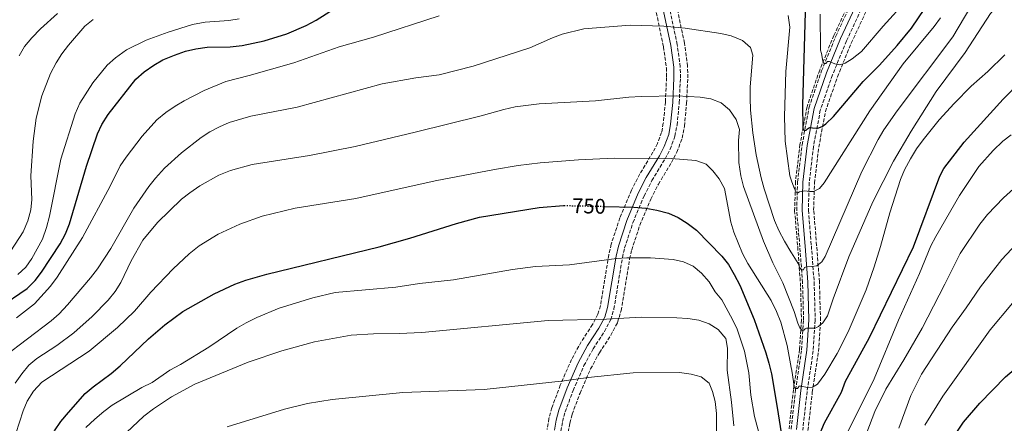
# Model space of a CAD drawing. Units: metres. Extents: x 566493 to 569926, y 4731065 to 4733412.
# Drawn here: x 568647 to 569113, y 4732918 to 4733109 of the extents above; entities that cross this region are included whole.
import ezdxf
from ezdxf.enums import TextEntityAlignment as Align

# ---------------------------------------------------------------- set-up
doc = ezdxf.new("R2010")
doc.units = ezdxf.units.M
doc.header["$MEASUREMENT"] = 0
doc.linetypes.add('DGN Style 3', pattern=[2.435891, 1.739922, -0.695969])
doc.linetypes.add('DGN Style 5', pattern=[1.217945, 0.521977, -0.695969])
for name, color, linetype, lineweight in [('Barranco lineal', 142, 'DGN Style 3', 13), ('Camino', 7, 'DGN Style 3', 0), ('Cota de curva de nivel directora', 7, 'Continuous', 0), ('Curva de nivel directora', 30, 'Continuous', 30), ('Curva de nivel directora no vista', 30, 'DGN Style 5', 30), ('Curva de nivel intermedia', 30, 'Continuous', 0), ('Margen derecho', 7, 'Continuous', 0), ('Zona arbolada', 92, 'DGN Style 3', 0)]:
    doc.layers.add(name, color=color, linetype=linetype, lineweight=lineweight)
doc.styles.add('Style-Arial', font='arial.ttf')

msp = doc.modelspace()

# ---------------------------------------------------------------- linework, layer by layer
at = {"layer": 'Barranco lineal', "color": 142, "linetype": 'DGN Style 3', "lineweight": 13}
msp.add_polyline3d([(569012.5, 4732915.24, 747.97), (569014.62, 4732933.79, 745.4), (569017.49, 4732952.85, 742.35), (569018.42, 4732967, 740.05), (569017.91, 4732984.64, 736.71), (569016.61, 4733001.65, 733.47), (569015.17, 4733018.76, 731.06), (569015.56, 4733032.44, 728.94), (569017.69, 4733049.98, 726.23), (569020.99, 4733067.73, 723.67), (569026.96, 4733085, 721.36), (569033.66, 4733101.39, 718.02), (569041.63, 4733118.44, 714.82), (569047.27, 4733133.4, 712.48), (569047.52, 4733144.89, 710.21), (569046.07, 4733156.35, 708.06), (569040.52, 4733170.44, 705.79), (569036.17, 4733188.2, 703.38), (569032.47, 4733209.53, 701.45)], dxfattribs=at)
at = {"layer": 'Camino', "color": 7, "linetype": 'DGN Style 3', "lineweight": 0}
for points in [[(569046.7, 4733116.3, 714.9), (569038.71, 4733099.18, 718.09), (569032.11, 4733083.06, 721.44), (569026.33, 4733066.32, 723.74), (569023.13, 4733049.14, 726.3), (569021.06, 4733032.03, 729.02), (569020.68, 4733018.91, 731.13), (569022.1, 4733002.09, 733.55), (569023.41, 4732984.92, 736.78), (569023.93, 4732966.9, 740.13), (569022.97, 4732952.26, 742.43), (569020.07, 4732933.07, 745.48), (569017.99, 4732914.77, 748.04)], [(568903.46, 4732914.24, 771.04), (568904.23, 4732918.83, 770.2), (568905.45, 4732923.32, 769.38), (568909.26, 4732933.56, 767.33), (568914.38, 4732945.28, 765.02), (568918.7, 4732953.21, 763.55), (568924.09, 4732961.46, 761.77), (568927.05, 4732967.11, 760.75), (568928.58, 4732972.15, 759.93), (568932.58, 4732996.51, 755.19), (568933.62, 4733001.06, 754.37), (568937.57, 4733013.04, 752.24), (568942.87, 4733025.7, 749.65), (568946.59, 4733032.98, 748.04), (568952.8, 4733043.27, 746.07), (568955.22, 4733047.87, 745.04), (568957.49, 4733054.04, 743.77), (568958.48, 4733059.28, 742.92), (568959.48, 4733069.81, 741.17), (568960.08, 4733081.69, 739.27), (568959.98, 4733086.92, 738.54), (568958.54, 4733097.51, 736.77), (568955.13, 4733113.72, 734.42)]]:
    msp.add_polyline3d(points, dxfattribs=at)
at = {"layer": 'Curva de nivel directora', "color": 30, "linetype": 'Continuous', "lineweight": 30, "flags": 128}
for points, elevation in [([(568637.1, 4732972.66), (568650.58, 4732981.8), (568654.34, 4732985.61), (568657.49, 4732989.56), (568666.24, 4733003.02), (568668.73, 4733007.83), (568670.61, 4733012.46), (568678.8, 4733039.89), (568683.95, 4733055.07), (568686.03, 4733059.61), (568689.04, 4733064.38), (568702.06, 4733081.1), (568706.09, 4733084.56), (568710.58, 4733087.76), (568714.96, 4733090.17), (568720.35, 4733092.5), (568725.68, 4733094.3), (568730.54, 4733095.46), (568735.86, 4733096.18), (568746.78, 4733096.38), (568752.45, 4733096.94), (568762.97, 4733099.29), (568773.56, 4733102.55), (568782.75, 4733106.55), (568787.53, 4733109.02), (568806.47, 4733121.24)], 725), ([(569019.09, 4733112.82), (569017.83, 4733068.71), (569017.86, 4733066.46), (569018.08, 4733060.22), (569017.98, 4733058.14), (569018.26, 4733057.2), (569018.73, 4733056.72), (569019.58, 4733056.82), (569020.34, 4733057.47), (569021.19, 4733058.13), (569022.7, 4733058.03), (569025.16, 4733057.84), (569027.23, 4733058.65), (569029.02, 4733059.84), (569032.58, 4733063.35), (569046.66, 4733079.97), (569054.38, 4733087.72), (569062.81, 4733096.94), (569069.47, 4733105.22), (569075.9, 4733114.47)], 725), ([(569024.09, 4732908.06), (569028.37, 4732918.11), (569036.33, 4732932.73), (569038.32, 4732937.94), (569040.72, 4732942.56), (569049.58, 4732958.62), (569070.42, 4733001.53), (569082.92, 4733035.08), (569084.85, 4733038.68), (569094.41, 4733051.13), (569112.98, 4733071.5), (569121.49, 4733080.19)], 750), ([(568646.91, 4732880.99), (568648.93, 4732885.56), (568661.05, 4732909.96), (568663.54, 4732914.32), (568666.65, 4732918.84), (568670.16, 4732923.12), (568678.13, 4732932.04), (568681.9, 4732935.32), (568690.42, 4732941.61), (568694.65, 4732945.25), (568708.15, 4732957.92), (568715.82, 4732964.66), (568724.42, 4732970.93), (568739.17, 4732979.26), (568748.93, 4732983.88), (568754.15, 4732985.79), (568764.09, 4732988.65), (568817.33, 4733001.59), (568831.93, 4733005.64), (568854.02, 4733012.6), (568864.91, 4733015.63), (568893.12, 4733020.23), (568904.74, 4733021.19), (568905.02, 4733021.18)], 750), ([(568924.2, 4733020.75), (568938.07, 4733020.43), (568943.74, 4733019.93), (568948.84, 4733019.01), (568954.39, 4733017.52), (568958.96, 4733015.5), (568963.29, 4733012.85), (568967.72, 4733009.42), (568979.73, 4732997.15), (568982.77, 4732993.18), (568985.56, 4732988.53), (568988.16, 4732983.35), (568994.95, 4732967.17), (569000.57, 4732951.28), (569001.98, 4732946.48), (569003.18, 4732941.42), (569005.94, 4732925.52), (569008.22, 4732910.46)], 750), ([(569088.26, 4732909.59), (569094.12, 4732918.54), (569101.94, 4732927.58), (569114.09, 4732940.02), (569130.3, 4732953.75), (569139.55, 4732959.9), (569144.2, 4732962.72), (569153.2, 4732967.47), (569162.96, 4732971.59), (569173.83, 4732974.77), (569179.05, 4732975.66), (569184.27, 4732976.1), (569195.5, 4732975.39), (569200.26, 4732973.89), (569205.02, 4732970.68), (569208.58, 4732966.76), (569213.07, 4732957.25), (569216.39, 4732946.18), (569220.36, 4732936.35), (569228.38, 4732922.29), (569231.91, 4732918.06), (569250.61, 4732898)], 775)]:
    msp.add_lwpolyline(points, dxfattribs=dict(at, elevation=elevation))
at = {"layer": 'Curva de nivel directora no vista', "color": 30, "linetype": 'DGN Style 5', "lineweight": 30, "elevation": 750, "flags": 128}
msp.add_lwpolyline([(568905.02, 4733021.18), (568924.2, 4733020.75)], dxfattribs=at)
at = {"layer": 'Curva de nivel intermedia', "color": 30, "linetype": 'Continuous', "lineweight": 0, "flags": 128}
for points, elevation in [([(569039.88, 4732996.88), (569051.28, 4733022.92), (569060.97, 4733042.17), (569069.39, 4733056.4), (569081.25, 4733075.22), (569094.93, 4733093.69), (569107.02, 4733112.12), (569121.67, 4733128.74)], 740), ([(568639.59, 4732949.39), (568661.94, 4732966.57), (568665.71, 4732969.86), (568669.67, 4732974.08), (568680.6, 4732986.93), (568683.9, 4732991.23), (568690.28, 4733000.85), (568701.15, 4733019.86), (568708.28, 4733030.16), (568711.41, 4733034.06), (568715.68, 4733038.87), (568723.67, 4733046.21), (568733.07, 4733053.34), (568737.22, 4733056.12), (568741.7, 4733058.53), (568746.32, 4733060.45), (568756.52, 4733063.55), (568778.48, 4733067.86), (568818.75, 4733078.83), (568834.75, 4733081.73), (568845.81, 4733083.18), (568861.82, 4733087.14), (568888.71, 4733095.84), (568899.44, 4733100.59), (568904.13, 4733102.32), (568914.31, 4733104.96), (568936.2, 4733106.72), (568952.19, 4733106.1), (568962.37, 4733105.17), (568979.17, 4733102.62), (568984.06, 4733101.61), (568989.47, 4733099.3), (568993.28, 4733096.06), (568994.44, 4733092.48), (568993.17, 4733077.43), (568993.13, 4733072.18), (568993.23, 4733066.41), (568994.33, 4733055.65), (568995.95, 4733045.14), (568998.24, 4733034.31), (568999.72, 4733029.04), (569004.7, 4733014.14), (569006.67, 4733009.37), (569009.33, 4733004.22), (569012.31, 4732999.22), (569012.65, 4732998.74), (569015.81, 4732993.74), (569016.65, 4732991.66), (569017.41, 4732990.62), (569018.35, 4732990.62), (569018.92, 4732991.75), (569019.77, 4732992.12), (569022.32, 4732992.21), (569024.68, 4732992.58), (569027.05, 4732994.56), (569028.56, 4732997.06), (569045.99, 4733037.22), (569053.74, 4733052.51), (569056.48, 4733057.04), (569062.74, 4733066.09), (569089.04, 4733101.05), (569097.7, 4733115.43)], 735), ([(569026.32, 4733111.82), (569026.5, 4733094.81), (569026.89, 4733093.22), (569027.6, 4733089.59), (569028.07, 4733088.46), (569028.92, 4733088.55), (569029.77, 4733089.4), (569030.71, 4733089.4), (569033.17, 4733088.26), (569035.62, 4733087.87), (569038.13, 4733088.68), (569041.43, 4733090.65), (569045.89, 4733094.19), (569056.13, 4733106.18), (569067.28, 4733118.51)], 720), ([(568645.62, 4732967.87), (568654.08, 4732974.61), (568661.68, 4732982.99), (568664.87, 4732987.24), (568676.8, 4733005.99), (568689.91, 4733030.33), (568694.69, 4733039.93), (568697.5, 4733044.09), (568705.17, 4733054.1), (568712.01, 4733061.7), (568716.37, 4733065.24), (568720.75, 4733068.23), (568725.07, 4733070.82), (568734.54, 4733075.64), (568744.71, 4733079.98), (568755.83, 4733082.75), (568776.95, 4733088.82), (568798.35, 4733096.42), (568814.62, 4733100.95), (568845.77, 4733111.08)], 730), ([(568646.2, 4732988.55), (568649.92, 4732991.89), (568652.84, 4732996.02), (568657.83, 4733005.21), (568659.74, 4733010.72), (568661.25, 4733016.17), (568666.63, 4733043.14), (568673.42, 4733064.67), (568675.58, 4733069.65), (568681.74, 4733079.27), (568688.52, 4733087.7), (568692.4, 4733091.21), (568697.66, 4733094.99), (568707, 4733099.48), (568717.49, 4733103.37), (568728.91, 4733106.97), (568734.94, 4733108.1), (568746.12, 4733108.9), (568751.07, 4733109.57)], 720), ([(568646.79, 4733092.05), (568649.43, 4733096.51), (568652.77, 4733100.62), (568656.95, 4733104.97), (568665, 4733112.1)], 710), ([(569011.05, 4733111.29), (569011.94, 4733105.75), (569009.95, 4733084.61), (569009.31, 4733063.28), (569009.74, 4733051.73), (569011.96, 4733035.28), (569012.89, 4733032.47), (569014.07, 4733029.02), (569014.92, 4733027.51), (569015.76, 4733027.22), (569016.52, 4733027.69), (569019.07, 4733028.15), (569021.24, 4733027.77), (569023.13, 4733027.77), (569025.88, 4733029.17), (569028.18, 4733031.92), (569049.81, 4733066.01), (569065.55, 4733088.33), (569080.32, 4733106.06), (569083.19, 4733110.16)], 730), ([(568642.85, 4732999.7), (568648.78, 4733008.65), (568650.95, 4733013.97), (568652.33, 4733019.07), (568652.81, 4733024.05), (568652.34, 4733035.18), (568653.45, 4733051.72), (568654.94, 4733062.55), (568657.63, 4733073.21), (568661.65, 4733083.66), (568664.33, 4733088.77), (568667.02, 4733092.98), (568670.24, 4733097.13), (568677.99, 4733106.19), (568681.89, 4733109.31)], 715), ([(568645.22, 4732913.15), (568648.78, 4732923.86), (568650.67, 4732928.49), (568653.67, 4732933.26), (568657.65, 4732937.38), (568680.01, 4732952.22), (568693.39, 4732963.37), (568701.45, 4732971.11), (568709.27, 4732980.04), (568719.81, 4732991.2), (568727.43, 4732998.3), (568732.03, 4733002.07), (568741.17, 4733007.53), (568751.43, 4733012.35), (568761.99, 4733016.17), (568777.54, 4733019.93), (568806.24, 4733024.55), (568843.91, 4733032.83), (568871.93, 4733038.3), (568883.28, 4733040.2), (568893.58, 4733041.35), (568911.86, 4733042.84), (568928.76, 4733043.69), (568955.76, 4733043.52), (568967.31, 4733042.56), (568972.3, 4733040.73), (568975.35, 4733037.66), (568978.46, 4733033.75), (568980.87, 4733029.27), (568983.89, 4733013.26), (568985.42, 4733008.49), (568989.52, 4732998.38), (568992, 4732993.73), (569003.13, 4732976.13), (569005.62, 4732970.9), (569007.57, 4732965.89), (569010.6, 4732954.89), (569012.49, 4732944.34), (569012.84, 4732942.93), (569013.71, 4732937.7), (569013.99, 4732934.86), (569014.55, 4732934.48), (569015.5, 4732934.48), (569015.97, 4732935.05), (569016.16, 4732935.61), (569017.29, 4732935.51), (569020.22, 4732934.94), (569022.67, 4732935.12), (569024.94, 4732936.44), (569026.8, 4732938.91), (569028.41, 4732941.31), (569034.28, 4732951.08), (569039.53, 4732961.27), (569048.13, 4732981.2), (569051.87, 4732992.08), (569054.92, 4733001.73), (569059.2, 4733017.68), (569064.35, 4733033.54), (569066.29, 4733038.15), (569068.99, 4733043.28), (569071.9, 4733047.98), (569075.06, 4733052.29), (569082.69, 4733061.72), (569089.71, 4733069.48), (569097.82, 4733077.78), (569105.62, 4733084.75), (569113.74, 4733092.59)], 745), ([(568644.96, 4732936.91), (568648.03, 4732941.44), (568651.45, 4732945.51), (568655.28, 4732948.73), (568664.63, 4732954.77), (568672.79, 4732960.88), (568681.45, 4732968.56), (568688.96, 4732976.36), (568692.37, 4732980.43), (568695.07, 4732984.65), (568699.9, 4732994.92), (568705.48, 4733004.77), (568712.44, 4733013.16), (568723.8, 4733024.11), (568727.74, 4733027.17), (568732.43, 4733030.55), (568741.41, 4733035.62), (568746.97, 4733037.76), (568757.28, 4733040.63), (568784.35, 4733044.87), (568806, 4733049.21), (568834.34, 4733055.88), (568865.62, 4733063.73), (568876.44, 4733066.75), (568881.77, 4733067.87), (568893.23, 4733069.31), (568919.88, 4733070.8), (568935.63, 4733072.55), (568941.43, 4733072.8), (568958.44, 4733073.09), (568969.44, 4733072.49), (568974.43, 4733071.68), (568979.41, 4733069.85), (568983.37, 4733066.44), (568986.53, 4733062.01), (568987.98, 4733057.2), (568987.52, 4733052.02), (568987.66, 4733041.58), (568988.72, 4733035.24), (568989.95, 4733030.13), (568999.45, 4733004.33), (569003.81, 4732994.01), (569008.59, 4732984.49), (569013.93, 4732970.88), (569015.68, 4732965.36), (569016.71, 4732963.19), (569017.56, 4732962.15), (569018.5, 4732962.05), (569019.17, 4732962.71), (569019.73, 4732963.08), (569021.15, 4732963.08), (569023.89, 4732962.98), (569025.5, 4732963.82), (569027.49, 4732965.61), (569029.71, 4732968.93), (569032.43, 4732976.94), (569039.88, 4732996.88)], 740), ([(569051.83, 4732939.08), (569063.35, 4732966.79), (569073.28, 4732988.89), (569078.73, 4733002.04), (569081.01, 4733006.49), (569092.29, 4733025.93), (569101.4, 4733039.74), (569108.14, 4733047.21), (569112.78, 4733051.61), (569116.74, 4733054.66)], 755), ([(569048.3, 4732913.57), (569052.15, 4732923.52), (569057.44, 4732934.07), (569065.97, 4732948.07), (569074.53, 4732963.05), (569085.36, 4732983.88), (569092.51, 4732998.37), (569101.89, 4733012.41), (569105.53, 4733016.93), (569113.15, 4733024.85), (569121.11, 4733032.08)], 760), ([(569063.57, 4732915.68), (569069.22, 4732931.09), (569074.24, 4732941.28), (569088.86, 4732963.54), (569095.47, 4732972.63), (569102.14, 4732982.7), (569112.27, 4732995.6), (569119.33, 4733003.06)], 765), ([(568678.42, 4732915.94), (568682.74, 4732919.86), (568686.94, 4732923.59), (568690.96, 4732926.57), (568705.01, 4732934.88), (568709.78, 4732937.36), (568718.23, 4732943.15), (568723.3, 4732945.82), (568736.65, 4732953.97), (568749.94, 4732963.06), (568754.33, 4732965.58), (568759.42, 4732968.06), (568769.98, 4732972.45), (568785.87, 4732977.5), (568796.57, 4732979.9), (568825.23, 4732982.49), (568836.46, 4732984.16), (568852.57, 4732985.93), (568880.59, 4732990.83), (568891.35, 4732992.25), (568907.46, 4732993.13), (568929.71, 4732996.13), (568934.7, 4732996.45), (568945.92, 4732996.31), (568956.58, 4732995.6), (568961.57, 4732994.45), (568966.17, 4732992.49), (568970.13, 4732989.15), (568973.62, 4732985.05), (568976.49, 4732980.23), (568979.73, 4732976.42), (568984.73, 4732967.17), (568986.87, 4732962.51), (568990.47, 4732952.07), (568992.53, 4732941.92), (568993.47, 4732931.31), (568995.16, 4732921.17), (569001.2, 4732898.86)], 755), ([(569075.87, 4732917.15), (569084.32, 4732930.86), (569106.75, 4732962.32), (569117.33, 4732974.88)], 770), ([(568697.69, 4732913.58), (568705.87, 4732921.27), (568710.53, 4732924.88), (568719.03, 4732930.56), (568730.07, 4732936.5), (568755.39, 4732946.89), (568771.28, 4732952.26), (568786.81, 4732956.57), (568804.07, 4732959.76), (568814.63, 4732960.39), (568826.88, 4732960.48), (568837.53, 4732961.02), (568897.42, 4732966.63), (568924.98, 4732967.34), (568941.43, 4732968.21), (568958.43, 4732967.93), (568963.64, 4732967.57), (568968.74, 4732966.76), (568973.73, 4732965.05), (568978, 4732962.47), (568981.53, 4732958.11), (568982.43, 4732953.57), (568982.17, 4732943.14), (568984.22, 4732927.96), (568985.38, 4732916.71)], 760), ([(568745.32, 4732916.28), (568772.45, 4732924.7), (568783.47, 4732927.42), (568795.03, 4732929.17), (568828.59, 4732932.56), (568867.05, 4732934.05), (568905.02, 4732938.03), (568916.39, 4732939.59), (568937.72, 4732941.91), (568959.71, 4732941.96), (568965.15, 4732941.26), (568969.97, 4732939.94), (568973.65, 4732936.93), (568975.34, 4732933.07), (568976.57, 4732928.22), (568977.23, 4732922.65), (568977.3, 4732906.07)], 765), ([(569036.95, 4732909.18), (569051.83, 4732939.08)], 755)]:
    msp.add_lwpolyline(points, dxfattribs=dict(at, elevation=elevation))
at = {"layer": 'Margen derecho', "color": 7, "linetype": 'Continuous', "lineweight": 0}
for points in [[(569015, 4732915.03, 748.04), (569017.1, 4732933.46, 745.48), (569019.98, 4732952.58, 742.43), (569020.93, 4732966.96, 740.13), (569020.41, 4732984.77, 736.78), (569019.11, 4733001.85, 733.55), (569017.68, 4733018.83, 731.13), (569018.06, 4733032.25, 729.02), (569020.17, 4733049.6, 726.3), (569023.42, 4733067.09, 723.74), (569029.3, 4733084.12, 721.44), (569035.96, 4733100.38, 718.09), (569043.94, 4733117.47, 714.9)], [(568900.41, 4732914.64, 771.04), (568901.23, 4732919.49, 770.2), (568902.52, 4732924.26, 769.38), (568906.41, 4732934.71, 767.33), (568911.62, 4732946.64, 765.02), (568916.06, 4732954.79, 763.55), (568921.44, 4732963.02, 761.77), (568924.2, 4732968.28, 760.75), (568925.58, 4732972.85, 759.93), (568929.57, 4732997.1, 755.19), (568930.66, 4733001.89, 754.37), (568934.69, 4733014.11, 752.24), (568940.08, 4733027, 749.65), (568943.91, 4733034.48, 748.04), (568950.12, 4733044.78, 746.07), (568952.4, 4733049.13, 745.04), (568954.51, 4733054.86, 743.77), (568955.43, 4733059.71, 742.92), (568956.42, 4733070.03, 741.17), (568957.01, 4733081.74, 739.27), (568956.91, 4733086.68, 738.54), (568955.51, 4733096.99, 736.77), (568952.11, 4733113.2, 734.42)]]:
    msp.add_polyline3d(points, dxfattribs=at)
at = {"layer": 'Zona arbolada', "color": 92, "linetype": 'DGN Style 3', "lineweight": 0}
for points in [[(569040.71, 4733118.82, 719.6), (569032.75, 4733101.79, 722.79), (569026.03, 4733085.35, 726.14), (569020.03, 4733067.99, 728.44), (569016.7, 4733050.13, 731), (569014.57, 4733032.51, 733.72), (569014.17, 4733018.73, 735.83), (569015.62, 4733001.57, 738.25), (569016.92, 4732984.58, 741.48), (569017.42, 4732967.02, 744.83), (569016.5, 4732952.95, 747.13), (569013.63, 4732933.92, 750.18), (569011.51, 4732915.32, 752.74)], [(569040.71, 4733118.82, 719.6), (569032.75, 4733101.79, 722.79), (569026.03, 4733085.35, 726.14), (569020.03, 4733067.99, 728.44), (569016.7, 4733050.13, 731), (569014.57, 4733032.51, 733.72), (569014.17, 4733018.73, 735.83), (569015.62, 4733001.57, 738.25), (569016.92, 4732984.58, 741.48), (569017.42, 4732967.02, 744.83), (569016.5, 4732952.95, 747.13), (569013.63, 4732933.92, 750.18), (569011.51, 4732915.32, 752.74)], [(568906.93, 4732913.79, 775.74), (568907.65, 4732918.08, 774.9), (568908.79, 4732922.25, 774.08), (568912.5, 4732932.25, 772.03), (568917.52, 4732943.74, 769.72), (568921.71, 4732951.41, 768.25), (568927.11, 4732959.69, 766.47), (568930.31, 4732965.77, 765.45), (568932, 4732971.35, 764.63), (568936.02, 4732995.83, 759.89), (568937, 4733000.12, 759.07), (568940.85, 4733011.81, 756.94), (568946.05, 4733024.23, 754.35), (568949.65, 4733031.28, 752.74), (568955.84, 4733041.55, 750.77), (568958.42, 4733046.45, 749.74), (568960.87, 4733053.1, 748.47), (568961.94, 4733058.78, 747.62), (568962.97, 4733069.55, 745.87), (568963.58, 4733081.64, 743.97), (568963.47, 4733087.19, 743.24), (568961.99, 4733098.11, 741.47), (568958.58, 4733114.32, 739.12)], [(568906.93, 4732913.79, 775.74), (568907.65, 4732918.08, 774.9), (568908.79, 4732922.25, 774.08), (568912.5, 4732932.25, 772.03), (568917.52, 4732943.74, 769.72), (568921.71, 4732951.41, 768.25), (568927.11, 4732959.69, 766.47), (568930.31, 4732965.77, 765.45), (568932, 4732971.35, 764.63), (568936.02, 4732995.83, 759.89), (568937, 4733000.12, 759.07), (568940.85, 4733011.81, 756.94), (568946.05, 4733024.23, 754.35), (568949.65, 4733031.28, 752.74), (568955.84, 4733041.55, 750.77), (568958.42, 4733046.45, 749.74), (568960.87, 4733053.1, 748.47), (568961.94, 4733058.78, 747.62), (568962.97, 4733069.55, 745.87), (568963.58, 4733081.64, 743.97), (568963.47, 4733087.19, 743.24), (568961.99, 4733098.11, 741.47), (568958.58, 4733114.32, 739.12)], [(569020.48, 4732914.56, 753.68), (569022.55, 4732932.74, 751.11), (569025.46, 4732951.99, 748.07), (569026.43, 4732966.86, 745.76), (569025.91, 4732985.06, 742.42), (569024.59, 4733002.29, 739.19), (569023.18, 4733018.98, 736.77), (569023.55, 4733031.84, 734.65), (569025.6, 4733048.76, 731.94), (569028.75, 4733065.68, 729.38), (569034.45, 4733082.17, 727.07), (569041, 4733098.18, 723.73), (569049.01, 4733115.33, 720.53)], [(569020.48, 4732914.56, 753.68), (569022.55, 4732932.74, 751.11), (569025.46, 4732951.99, 748.07), (569026.43, 4732966.86, 745.76), (569025.91, 4732985.06, 742.42), (569024.59, 4733002.29, 739.19), (569023.18, 4733018.98, 736.77), (569023.55, 4733031.84, 734.65), (569025.6, 4733048.76, 731.94), (569028.75, 4733065.68, 729.38), (569034.45, 4733082.17, 727.07), (569041, 4733098.18, 723.73), (569049.01, 4733115.33, 720.53)], [(568948.65, 4733112.59, 739.12), (568952.05, 4733096.39, 741.47), (568953.41, 4733086.41, 743.24), (568953.5, 4733081.79, 743.97), (568952.93, 4733070.28, 745.87), (568951.96, 4733060.2, 747.62), (568951.13, 4733055.79, 748.47), (568949.2, 4733050.55, 749.74), (568947.07, 4733046.5, 750.77), (568940.85, 4733036.18, 752.74), (568936.9, 4733028.47, 754.35), (568931.4, 4733015.34, 756.94), (568927.28, 4733002.83, 759.07), (568926.13, 4732997.77, 759.89), (568922.17, 4732973.64, 764.63), (568920.94, 4732969.61, 765.45), (568918.42, 4732964.79, 766.47), (568913.06, 4732956.58, 768.25), (568908.47, 4732948.18, 769.72), (568903.16, 4732936.02, 772.03), (568899.19, 4732925.33, 774.08), (568897.8, 4732920.24, 774.9), (568896.93, 4732915.08, 775.74)], [(568948.65, 4733112.59, 739.12), (568952.05, 4733096.39, 741.47), (568953.41, 4733086.41, 743.24), (568953.5, 4733081.79, 743.97), (568952.93, 4733070.28, 745.87), (568951.96, 4733060.2, 747.62), (568951.13, 4733055.79, 748.47), (568949.2, 4733050.55, 749.74), (568947.07, 4733046.5, 750.77), (568940.85, 4733036.18, 752.74), (568936.9, 4733028.47, 754.35), (568931.4, 4733015.34, 756.94), (568927.28, 4733002.83, 759.07), (568926.13, 4732997.77, 759.89), (568922.17, 4732973.64, 764.63), (568920.94, 4732969.61, 765.45), (568918.42, 4732964.79, 766.47), (568913.06, 4732956.58, 768.25), (568908.47, 4732948.18, 769.72), (568903.16, 4732936.02, 772.03), (568899.19, 4732925.33, 774.08), (568897.8, 4732920.24, 774.9), (568896.93, 4732915.08, 775.74)]]:
    msp.add_polyline3d(points, dxfattribs=at)

# ---------------------------------------------------------------- texts
at = {"layer": 'Cota de curva de nivel directora', "color": 7, "linetype": 'Continuous', "lineweight": 0, "style": 'Style-Arial'}
msp.add_text('750', height=7, rotation=358.7009, dxfattribs=at).set_placement((568916.79, 4733020.92, 750), align=Align.MIDDLE_CENTER)

doc.saveas('drawing.dxf')
